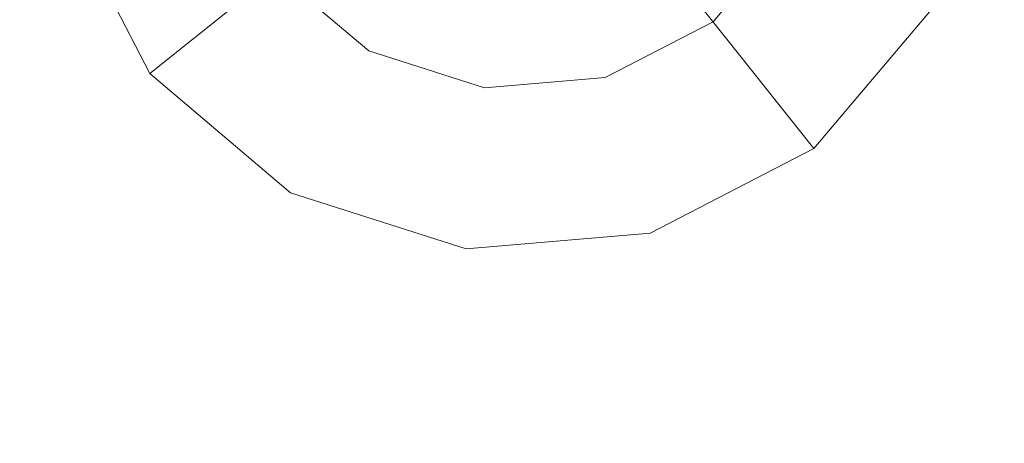
# Model space of a CAD drawing. Extents: x -98 to 245, y -488 to -1.
# Drawn here: x 9 to 15, y -466 to -463 of the extents above; entities that cross this region are included whole.
import ezdxf

# ---------------------------------------------------------------- set-up
doc = ezdxf.new("R2010")
doc.units = 0
doc.header["$LTSCALE"] = 500
doc.header["$MEASUREMENT"] = 0
doc.layers.add('EXC-CHROM', color=7, linetype='Continuous')
doc.layers.add('EXC-DYSZA', color=7, linetype='Continuous')

msp = doc.modelspace()

# ---------------------------------------------------------------- linework, layer by layer
at = {"layer": 'EXC-CHROM', "lineweight": 9, "invisible_edges": 15}
for points in [[(42.7462, -457.6521, 884.4459), (2.2101, -457.9251, 884.4466), (39.5833, -464.075, 884.4439), (42.7462, -457.6521, 884.4459)], [(39.5833, -464.075, 884.4439), (2.2101, -457.9251, 884.4466), (1.6069, -464.075, 884.4439), (39.5833, -464.075, 884.4439)], [(43.9395, -473.7366, 873.4911), (1.6118, -473.7528, 873.4911), (43.9408, -462.3265, 873.4911), (43.9395, -473.7366, 873.4911)], [(43.9408, -462.3265, 873.4911), (1.6118, -473.7528, 873.4911), (1.6122, -462.3305, 873.4911), (43.9408, -462.3265, 873.4911)], [(39.5833, -464.075, 884.4439), (1.6069, -464.075, 884.4439), (39.5867, -464.2, 884.4397), (39.5833, -464.075, 884.4439)], [(39.5867, -464.2, 884.4397), (1.6069, -464.075, 884.4439), (1.6069, -464.2, 884.4397), (39.5867, -464.2, 884.4397)], [(39.5867, -464.2, 884.4397), (1.6069, -464.2, 884.4397), (39.5923, -464.3245, 884.4327), (39.5867, -464.2, 884.4397)], [(39.5923, -464.3245, 884.4327), (1.6069, -464.2, 884.4397), (1.6069, -464.3245, 884.4327), (39.5923, -464.3245, 884.4327)], [(39.5923, -464.3245, 884.4327), (1.6069, -464.3245, 884.4327), (39.6001, -464.4483, 884.4229), (39.5923, -464.3245, 884.4327)], [(39.6001, -464.4483, 884.4229), (1.6069, -464.3245, 884.4327), (1.6069, -464.4483, 884.4229), (39.6001, -464.4483, 884.4229)], [(39.6101, -464.5712, 884.4103), (39.6001, -464.4483, 884.4229), (1.6069, -464.5712, 884.4103), (39.6101, -464.5712, 884.4103)], [(1.6069, -464.5712, 884.4103), (39.6001, -464.4483, 884.4229), (1.6069, -464.4483, 884.4229), (1.6069, -464.5712, 884.4103)], [(1.6069, -464.5712, 884.4103), (1.6069, -464.6931, 884.3951), (39.6101, -464.5712, 884.4103), (1.6069, -464.5712, 884.4103)], [(39.6101, -464.5712, 884.4103), (1.6069, -464.6931, 884.3951), (39.6223, -464.6931, 884.3951), (39.6101, -464.5712, 884.4103)], [(39.6365, -464.8137, 884.3772), (39.6223, -464.6931, 884.3951), (1.6069, -464.8137, 884.3772), (39.6365, -464.8137, 884.3772)], [(1.6069, -464.8137, 884.3772), (39.6223, -464.6931, 884.3951), (1.6069, -464.6931, 884.3951), (1.6069, -464.8137, 884.3772)], [(1.6069, -464.8137, 884.3772), (1.6069, -464.935, 884.3562), (39.6365, -464.8137, 884.3772), (1.6069, -464.8137, 884.3772)], [(39.6365, -464.8137, 884.3772), (1.6069, -464.935, 884.3562), (39.6532, -464.935, 884.3562), (39.6365, -464.8137, 884.3772)], [(39.6532, -464.935, 884.3562), (1.6069, -464.935, 884.3562), (39.6727, -465.0592, 884.3318), (39.6532, -464.935, 884.3562)], [(39.6727, -465.0592, 884.3318), (1.6069, -464.935, 884.3562), (1.6069, -465.0592, 884.3318), (39.6727, -465.0592, 884.3318)], [(39.6727, -465.0592, 884.3318), (1.6069, -465.0592, 884.3318), (39.6946, -465.1836, 884.3044), (39.6727, -465.0592, 884.3318)], [(39.6946, -465.1836, 884.3044), (1.6069, -465.0592, 884.3318), (1.6069, -465.1836, 884.3044), (39.6946, -465.1836, 884.3044)], [(39.6946, -465.1836, 884.3044), (1.6069, -465.1836, 884.3044), (39.7185, -465.3059, 884.2743), (39.6946, -465.1836, 884.3044)], [(39.7185, -465.3059, 884.2743), (1.6069, -465.1836, 884.3044), (1.6069, -465.3059, 884.2743), (39.7185, -465.3059, 884.2743)], [(39.7185, -465.3059, 884.2743), (1.6069, -465.3059, 884.2743), (39.7443, -465.426, 884.2419), (39.7185, -465.3059, 884.2743)], [(39.7443, -465.426, 884.2419), (1.6069, -465.3059, 884.2743), (1.6069, -465.426, 884.2419), (39.7443, -465.426, 884.2419)], [(39.772, -465.5439, 884.2072), (39.7443, -465.426, 884.2419), (1.6069, -465.5439, 884.2072), (39.772, -465.5439, 884.2072)], [(1.6069, -465.5439, 884.2072), (39.7443, -465.426, 884.2419), (1.6069, -465.426, 884.2419), (1.6069, -465.5439, 884.2072)], [(1.6069, -465.5439, 884.2072), (1.6069, -465.6595, 884.1704), (39.772, -465.5439, 884.2072), (1.6069, -465.5439, 884.2072)], [(39.772, -465.5439, 884.2072), (1.6069, -465.6595, 884.1704), (39.8013, -465.6595, 884.1704), (39.772, -465.5439, 884.2072)], [(39.8013, -465.6595, 884.1704), (1.6069, -465.6595, 884.1704), (39.8323, -465.7727, 884.1315), (39.8013, -465.6595, 884.1704)], [(39.8323, -465.7727, 884.1315), (1.6069, -465.6595, 884.1704), (1.6069, -465.7727, 884.1315), (39.8323, -465.7727, 884.1315)]]:
    msp.add_3dface(points, dxfattribs=at)
at = {"layer": 'EXC-DYSZA', "lineweight": 9}
for points, invisible_edges in [([(9.7609, -463.3715, 873.4909), (10.2109, -462.0473, 873.4909), (9.2238, -462.3315, 873.4909), (9.7609, -463.3715, 873.4909)], 15), ([(10.5641, -462.7312, 873.4909), (10.2109, -462.0473, 873.4909), (9.7609, -463.3715, 873.4909), (10.5641, -462.7312, 873.4909)], 14), ([(9.7609, -463.3715, 873.4909), (9.2238, -462.3315, 873.4909), (9.7609, -463.3715, 872.991), (9.7609, -463.3715, 873.4909)], 10), ([(9.7609, -463.3715, 872.991), (9.2238, -462.3315, 873.4909), (9.2238, -462.3315, 872.991), (9.7609, -463.3715, 872.991)], 15), ([(9.2238, -462.3315, 872.991), (10.34, -462.91, 871.941), (9.7609, -463.3715, 872.991), (9.2238, -462.3315, 872.991)], 15), ([(13.1854, -462.8547, 870.8909), (13.6211, -462.3389, 870.8909), (13.5151, -463.2683, 871.941), (13.1854, -462.8547, 870.8909)], 11), ([(13.5151, -463.2683, 871.941), (13.6211, -462.3389, 870.8909), (14.084, -462.5949, 871.941), (13.5151, -463.2683, 871.941)], 15), ([(13.8332, -462.4562, 873.4909), (13.3365, -463.0442, 873.4909), (14.7321, -462.9533, 873.4909), (13.8332, -462.4562, 873.4909)], 14), ([(10.7536, -462.5801, 870.8909), (11.0134, -463.4788, 871.941), (10.34, -462.91, 871.941), (10.7536, -462.5801, 870.8909)], 15), ([(11.2694, -463.0159, 870.8909), (11.0134, -463.4788, 871.941), (10.7536, -462.5801, 870.8909), (11.2694, -463.0159, 870.8909)], 15), ([(12.9875, -462.6065, 869.8408), (12.5854, -463.1644, 870.8909), (12.4976, -462.8594, 869.8408), (12.9875, -462.6065, 869.8408)], 15), ([(13.1854, -462.8547, 870.8909), (12.5854, -463.1644, 870.8909), (12.9875, -462.6065, 869.8408), (13.1854, -462.8547, 870.8909)], 11), ([(14.7321, -462.9533, 872.991), (13.5151, -463.2683, 871.941), (14.084, -462.5949, 871.941), (14.7321, -462.9533, 872.991)], 15), ([(9.7609, -463.3715, 873.4909), (10.655, -464.1269, 873.4909), (10.5641, -462.7312, 873.4909), (9.7609, -463.3715, 873.4909)], 15), ([(10.5641, -462.7312, 873.4909), (10.655, -464.1269, 873.4909), (11.1521, -463.228, 873.4909), (10.5641, -462.7312, 873.4909)], 11), ([(12.5854, -463.1644, 870.8909), (11.9126, -463.221, 870.8909), (12.4976, -462.8594, 869.8408), (12.5854, -463.1644, 870.8909)], 15), ([(12.4976, -462.8594, 869.8408), (11.9126, -463.221, 870.8909), (11.9482, -462.9056, 869.8408), (12.4976, -462.8594, 869.8408)], 15), ([(12.5854, -463.1644, 870.8909), (13.1854, -462.8547, 870.8909), (12.7318, -463.6729, 871.941), (12.5854, -463.1644, 870.8909)], 15), ([(12.7318, -463.6729, 871.941), (13.1854, -462.8547, 870.8909), (13.5151, -463.2683, 871.941), (12.7318, -463.6729, 871.941)], 15), ([(9.7609, -463.3715, 872.991), (10.34, -462.91, 871.941), (10.655, -464.1269, 872.991), (9.7609, -463.3715, 872.991)], 14), ([(10.655, -464.1269, 872.991), (10.34, -462.91, 871.941), (11.0134, -463.4788, 871.941), (10.655, -464.1269, 872.991)], 15), ([(11.9126, -463.221, 870.8909), (11.2694, -463.0159, 870.8909), (11.9482, -462.9056, 869.8408), (11.9126, -463.221, 870.8909)], 15), ([(14.7321, -462.9533, 873.4909), (13.3365, -463.0442, 873.4909), (13.9767, -463.8475, 873.4909), (14.7321, -462.9533, 873.4909)], 15), ([(13.9767, -463.8475, 872.991), (13.5151, -463.2683, 871.941), (14.7321, -462.9533, 872.991), (13.9767, -463.8475, 872.991)], 14), ([(13.9767, -463.8475, 872.991), (14.7321, -462.9533, 872.991), (13.9767, -463.8475, 873.4909), (13.9767, -463.8475, 872.991)], 11), ([(13.9767, -463.8475, 873.4909), (14.7321, -462.9533, 872.991), (14.7321, -462.9533, 873.4909), (13.9767, -463.8475, 873.4909)], 11), ([(11.2694, -463.0159, 870.8909), (11.9126, -463.221, 870.8909), (11.0134, -463.4788, 871.941), (11.2694, -463.0159, 870.8909)], 15), ([(12.6525, -463.3973, 873.4909), (12.9367, -464.3844, 873.4909), (13.3365, -463.0442, 873.4909), (12.6525, -463.3973, 873.4909)], 11), ([(13.3365, -463.0442, 873.4909), (12.9367, -464.3844, 873.4909), (13.9767, -463.8475, 873.4909), (13.3365, -463.0442, 873.4909)], 15), ([(11.9126, -463.221, 870.8909), (12.5854, -463.1644, 870.8909), (11.8533, -463.7467, 871.941), (11.9126, -463.221, 870.8909)], 15), ([(11.8533, -463.7467, 871.941), (12.5854, -463.1644, 870.8909), (12.7318, -463.6729, 871.941), (11.8533, -463.7467, 871.941)], 15), ([(11.1521, -463.228, 873.4909), (10.655, -464.1269, 873.4909), (11.8855, -463.4619, 873.4909), (11.1521, -463.228, 873.4909)], 11), ([(11.0134, -463.4788, 871.941), (11.9126, -463.221, 870.8909), (11.8533, -463.7467, 871.941), (11.0134, -463.4788, 871.941)], 15), ([(13.9767, -463.8475, 872.991), (12.7318, -463.6729, 871.941), (13.5151, -463.2683, 871.941), (13.9767, -463.8475, 872.991)], 15), ([(9.7609, -463.3715, 873.4909), (9.7609, -463.3715, 872.991), (10.655, -464.1269, 873.4909), (9.7609, -463.3715, 873.4909)], 11), ([(10.655, -464.1269, 873.4909), (9.7609, -463.3715, 872.991), (10.655, -464.1269, 872.991), (10.655, -464.1269, 873.4909)], 15), ([(12.6525, -463.3973, 873.4909), (11.8855, -463.4619, 873.4909), (12.9367, -464.3844, 873.4909), (12.6525, -463.3973, 873.4909)], 14), ([(11.8855, -463.4619, 873.4909), (10.655, -464.1269, 873.4909), (11.7702, -464.4826, 873.4909), (11.8855, -463.4619, 873.4909)], 15), ([(10.655, -464.1269, 872.991), (11.0134, -463.4788, 871.941), (11.7702, -464.4826, 872.991), (10.655, -464.1269, 872.991)], 15), ([(11.7702, -464.4826, 872.991), (11.0134, -463.4788, 871.941), (11.8533, -463.7467, 871.941), (11.7702, -464.4826, 872.991)], 15), ([(12.9367, -464.3844, 873.4909), (11.8855, -463.4619, 873.4909), (11.7702, -464.4826, 873.4909), (12.9367, -464.3844, 873.4909)], 15), ([(12.9367, -464.3844, 872.991), (11.8533, -463.7467, 871.941), (12.7318, -463.6729, 871.941), (12.9367, -464.3844, 872.991)], 15), ([(12.9367, -464.3844, 872.991), (12.7318, -463.6729, 871.941), (13.9767, -463.8475, 872.991), (12.9367, -464.3844, 872.991)], 15), ([(11.7702, -464.4826, 872.991), (11.8533, -463.7467, 871.941), (12.9367, -464.3844, 872.991), (11.7702, -464.4826, 872.991)], 15), ([(12.9367, -464.3844, 872.991), (13.9767, -463.8475, 872.991), (12.9367, -464.3844, 873.4909), (12.9367, -464.3844, 872.991)], 15), ([(12.9367, -464.3844, 873.4909), (13.9767, -463.8475, 872.991), (13.9767, -463.8475, 873.4909), (12.9367, -464.3844, 873.4909)], 11), ([(10.655, -464.1269, 872.991), (11.7702, -464.4826, 872.991), (10.655, -464.1269, 873.4909), (10.655, -464.1269, 872.991)], 15), ([(10.655, -464.1269, 873.4909), (11.7702, -464.4826, 872.991), (11.7702, -464.4826, 873.4909), (10.655, -464.1269, 873.4909)], 11), ([(11.7702, -464.4826, 872.991), (12.9367, -464.3844, 872.991), (11.7702, -464.4826, 873.4909), (11.7702, -464.4826, 872.991)], 15), ([(11.7702, -464.4826, 873.4909), (12.9367, -464.3844, 872.991), (12.9367, -464.3844, 873.4909), (11.7702, -464.4826, 873.4909)], 11)]:
    msp.add_3dface(points, dxfattribs=dict(at, invisible_edges=invisible_edges))

doc.saveas('drawing.dxf')
